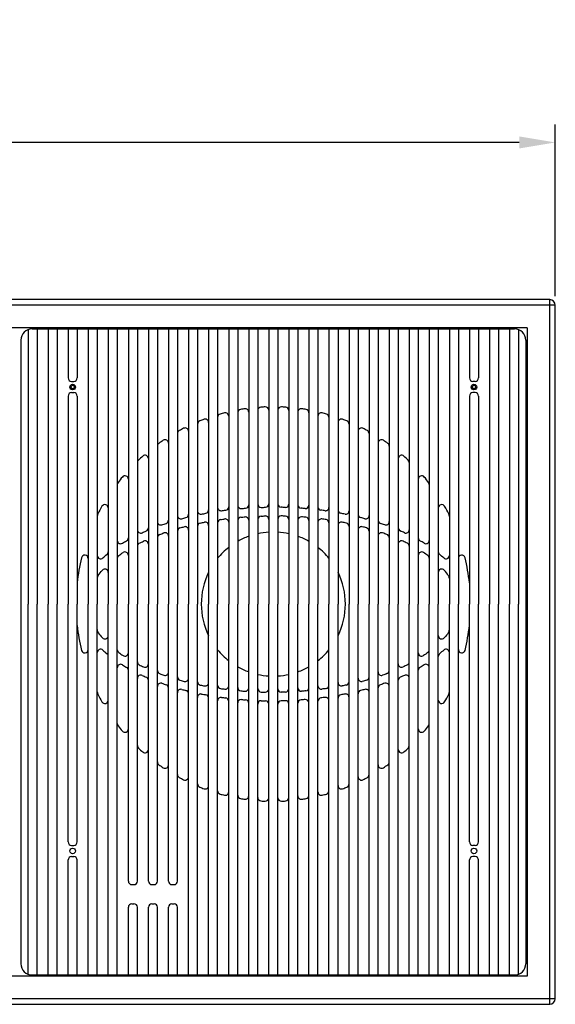
# Model space of a CAD drawing. Extents: x -101 to 2396, y 16 to 1679.
# Drawn here: x 936 to 1411, y 805 to 1679 of the extents above; entities that cross this region are included whole.
import ezdxf

# ---------------------------------------------------------------- set-up
doc = ezdxf.new("R2010")
doc.units = 0
doc.header["$LTSCALE"] = 25
doc.layers.get('0').update_dxf_attribs({"color": 4, "linetype": 'CONTINUOUS'})
doc.layers.get('DEFPOINTS').update_dxf_attribs({"linetype": 'CONTINUOUS'})
doc.layers.add('DIM', color=7, linetype='CONTINUOUS')
doc.styles.add('ARIAL', font='arial.ttf')
doc.dimstyles.new('Line_Drawings', dxfattribs={"dimscale": 5, "dimtxt": 2.5, "dimasz": 4, "dimexe": 2, "dimexo": 1, "dimgap": 2, "dimtad": 1, "dimdec": 0, "dimzin": 0, "dimdsep": 46, "dimtxsty": 'Standard', "dimcen": 0, "dimclrt": 6, "dimadec": 0, "dimazin": 0, "dimtfac": 1, "dimtdec": 0, "dimtofl": 0, "dimtmove": 0, "dimatfit": 3, "dimfxl": 2, "dimtolj": 1, "dimtzin": 0, "dimarcsym": 0})

# ---------------------------------------------------------------- blocks, each defined once
blk = doc.blocks.new('*D0')
at = {"layer": 'DEFPOINTS', "color": 0, "transparency": 16777216}
for p in [(11.28, 1569.84), (11.28, 1425.43), (1411.28, 1425.43)]:
    blk.add_point(p, dxfattribs=at)
at = {"layer": 'DIM', "color": 0, "lineweight": -2, "transparency": 16777216}
for p, q in [((11.28, 1433.43), (11.28, 1585.84)), ((1411.28, 1433.43), (1411.28, 1585.84)), ((1379.28, 1569.84), (43.28, 1569.84))]:
    blk.add_line(p, q, dxfattribs=at)
at = {"layer": 'DIM', "color": 0, "transparency": 16777216}
for points in [[(43.28, 1575.17), (43.28, 1564.51), (11.28, 1569.84)], [(1379.28, 1575.17), (1379.28, 1564.51), (1411.28, 1569.84)]]:
    blk.add_solid(points, dxfattribs=at)
at = {"layer": 'DIM', "color": 6, "transparency": 16777216, "insert": (704.63, 1598.79), "char_height": 20, "attachment_point": 5, "style": 'ARIAL'}
blk.add_mtext('\\A1;1400 mm [55 1/8 inch]', dxfattribs=at)

msp = doc.modelspace()

# ---------------------------------------------------------------- linework, layer by layer
for p, q in [((1411.28, 1425.43), (11.28, 1425.43)), ((1406.28, 1430.43), (16.28, 1430.43)), ((1406.28, 805.43), (1406.28, 1430.43)), ((1411.28, 810.43), (1411.28, 1425.43)), ((1386.28, 1405.43), (36.28, 1405.43)), ((943.5, 1403.76), (943.5, 1160.43)), ((947.1, 1404.43), (1375.1, 1404.43)), ((947.1, 1404.43), (1375.1, 1404.43)), ((951.5, 1404.43), (951.5, 1160.43)), ((961.3, 1404.43), (961.3, 1160.43)), ((969.3, 1404.43), (969.3, 1160.43)), ((979.1, 1404.43), (979.1, 1360.93)), ((987.1, 1404.43), (987.1, 1360.93)), ((996.9, 1404.43), (996.9, 1160.43)), ((1004.9, 1404.43), (1004.9, 1160.43)), ((1014.7, 1404.43), (1014.7, 1160.43)), ((1022.7, 1404.43), (1022.7, 1160.43)), ((1032.5, 1404.43), (1032.5, 1160.43)), ((1040.5, 1404.43), (1040.5, 1160.43)), ((1050.3, 1404.43), (1050.3, 1160.43)), ((1058.3, 1404.43), (1058.3, 1160.43)), ((1068.1, 1404.43), (1068.1, 1160.43)), ((1076.1, 1404.43), (1076.1, 1160.43)), ((1085.9, 1404.43), (1085.9, 1160.43)), ((1093.9, 1404.43), (1093.9, 1160.43)), ((1103.7, 1404.43), (1103.7, 1160.43)), ((1111.7, 1404.43), (1111.7, 1160.43)), ((1121.5, 1404.43), (1121.5, 1160.43)), ((1129.5, 1404.43), (1129.5, 1160.43)), ((1139.3, 1404.43), (1139.3, 1160.43)), ((1147.3, 1404.43), (1147.3, 1160.43)), ((1157.1, 1404.43), (1157.1, 1160.43)), ((1165.1, 1404.43), (1165.1, 1160.43)), ((1174.9, 1404.43), (1174.9, 1160.43)), ((1182.9, 1404.43), (1182.9, 1160.43)), ((1192.7, 1404.43), (1192.7, 1160.43)), ((1200.7, 1404.43), (1200.7, 1160.43)), ((1210.5, 1404.43), (1210.5, 1160.43)), ((1218.5, 1404.43), (1218.5, 1160.43)), ((1228.3, 1404.43), (1228.3, 1160.43)), ((1236.3, 1404.43), (1236.3, 1160.43)), ((1246.1, 1404.43), (1246.1, 1160.43)), ((1254.1, 1404.43), (1254.1, 1160.43)), ((1263.9, 1404.43), (1263.9, 1160.43)), ((1271.9, 1404.43), (1271.9, 1160.43)), ((1281.7, 1404.43), (1281.7, 1160.43)), ((1289.7, 1404.43), (1289.7, 1160.43)), ((1299.5, 1404.43), (1299.5, 1160.43)), ((1307.5, 1404.43), (1307.5, 1160.43)), ((1317.3, 1404.43), (1317.3, 1160.43)), ((1325.3, 1404.43), (1325.3, 1160.43)), ((1335.1, 1404.43), (1335.1, 1360.93)), ((1343.1, 1404.43), (1343.1, 1360.93)), ((1352.9, 1404.43), (1352.9, 1160.43)), ((1360.9, 1404.43), (1360.9, 1160.43)), ((1370.7, 1404.43), (1370.7, 1160.43)), ((1378.7, 1403.76), (1378.7, 1160.43)), ((1386.28, 1405.43), (1386.28, 830.43)), ((937.1, 1394.43), (937.1, 841.43)), ((1385.1, 1394.43), (1385.1, 841.43)), ((982.1, 1357.93), (984.1, 1357.93)), ((1340.1, 1357.93), (1338.1, 1357.93)), ((979.1, 1344.93), (979.1, 1160.43)), ((982.1, 1347.93), (984.1, 1347.93)), ((987.1, 1344.93), (987.1, 1160.43)), ((1335.1, 1344.93), (1335.1, 1160.43)), ((1340.1, 1347.93), (1338.1, 1347.93)), ((1343.1, 1344.93), (1343.1, 1160.43)), ((943.5, 832.1), (943.5, 1160.43)), ((951.5, 831.43), (951.5, 1160.43)), ((961.3, 831.43), (961.3, 1160.43)), ((969.3, 831.43), (969.3, 1160.43)), ((979.1, 949.43), (979.1, 1160.43)), ((987.1, 949.43), (987.1, 1160.43)), ((996.9, 831.43), (996.9, 1160.43)), ((1004.9, 831.43), (1004.9, 1160.43)), ((1014.7, 831.43), (1014.7, 1160.43)), ((1022.7, 831.43), (1022.7, 1160.43)), ((1032.5, 914.56), (1032.5, 1160.43)), ((1040.5, 914.56), (1040.5, 1160.43)), ((1050.3, 914.56), (1050.3, 1160.43)), ((1058.3, 914.56), (1058.3, 1160.43)), ((1068.1, 914.56), (1068.1, 1160.43)), ((1076.1, 914.56), (1076.1, 1160.43)), ((1085.9, 831.43), (1085.9, 1160.43)), ((1093.9, 831.43), (1093.9, 1160.43)), ((1103.7, 831.43), (1103.7, 1160.43)), ((1111.7, 831.43), (1111.7, 1160.43)), ((1121.5, 831.43), (1121.5, 1160.43)), ((1129.5, 831.43), (1129.5, 1160.43)), ((1139.3, 831.43), (1139.3, 1160.43)), ((1147.3, 831.43), (1147.3, 1160.43)), ((1157.1, 831.43), (1157.1, 1160.43)), ((1165.1, 831.43), (1165.1, 1160.43)), ((1174.9, 831.43), (1174.9, 1160.43)), ((1182.9, 831.43), (1182.9, 1160.43)), ((1192.7, 831.43), (1192.7, 1160.43)), ((1200.7, 831.43), (1200.7, 1160.43)), ((1210.5, 831.43), (1210.5, 1160.43)), ((1218.5, 831.43), (1218.5, 1160.43)), ((1228.3, 831.43), (1228.3, 1160.43)), ((1236.3, 831.43), (1236.3, 1160.43)), ((1246.1, 831.43), (1246.1, 1160.43)), ((1254.1, 831.43), (1254.1, 1160.43)), ((1263.9, 831.43), (1263.9, 1160.43)), ((1271.9, 831.43), (1271.9, 1160.43)), ((1281.7, 831.43), (1281.7, 1160.43)), ((1289.7, 831.43), (1289.7, 1160.43)), ((1299.5, 831.43), (1299.5, 1160.43)), ((1307.5, 831.43), (1307.5, 1160.43)), ((1317.3, 831.43), (1317.3, 1160.43)), ((1325.3, 831.43), (1325.3, 1160.43)), ((1335.1, 949.43), (1335.1, 1160.43)), ((1343.1, 949.43), (1343.1, 1160.43)), ((1352.9, 831.43), (1352.9, 1160.43)), ((1360.9, 831.43), (1360.9, 1160.43)), ((1370.7, 831.43), (1370.7, 1160.43)), ((1378.7, 832.1), (1378.7, 1160.43)), ((982.1, 946.43), (984.1, 946.43)), ((1340.1, 946.43), (1338.1, 946.43)), ((982.1, 936.43), (984.1, 936.43)), ((1340.1, 936.43), (1338.1, 936.43)), ((979.1, 831.43), (979.1, 933.43)), ((987.1, 831.43), (987.1, 933.43)), ((1335.1, 831.43), (1335.1, 933.43)), ((1343.1, 831.43), (1343.1, 933.43)), ((1035.5, 911.56), (1037.5, 911.56)), ((1053.3, 911.56), (1055.3, 911.56)), ((1071.1, 911.56), (1073.1, 911.56)), ((1032.5, 831.43), (1032.5, 891.56)), ((1035.5, 894.56), (1037.5, 894.56)), ((1040.5, 831.43), (1040.5, 891.56)), ((1050.3, 831.43), (1050.3, 891.56)), ((1053.3, 894.56), (1055.3, 894.56)), ((1058.3, 831.43), (1058.3, 891.56)), ((1068.1, 831.43), (1068.1, 891.56)), ((1071.1, 894.56), (1073.1, 894.56)), ((1076.1, 831.43), (1076.1, 891.56)), ((1386.28, 830.43), (36.28, 830.43)), ((947.1, 831.43), (1375.1, 831.43)), ((1411.28, 810.43), (11.28, 810.43)), ((16.28, 805.43), (1406.28, 805.43))]:
    msp.add_line(p, q)
for centre, radius in [((983.1, 1352.93), 2.5), ((983.1, 1352.93), 1.5), ((1339.1, 1352.93), 2.5), ((1339.1, 1352.93), 1.5), ((983.1, 941.43), 2.5), ((1339.1, 941.43), 2.5)]:
    msp.add_circle(centre, radius)
for centre, radius, start, end in [((1406.28, 1425.43), 5, 0, 90), ((947.1, 1394.43), 10, 90, 180), ((1375.1, 1394.43), 10, 0, 90), ((982.1, 1360.93), 3, 180, 270), ((984.1, 1360.93), 3, 270, 0), ((1338.1, 1360.93), 3, 180, 270), ((1340.1, 1360.93), 3, 270, 0), ((982.1, 1344.93), 3, 90, 180), ((984.1, 1344.93), 3, 0, 90), ((1338.1, 1344.93), 3, 90, 180), ((1340.1, 1344.93), 3, 0, 90), ((1114.7, 1326.06), 3, 105.65043, 180), ((1161.1, 1160.43), 175, 104.33994, 105.65043), ((1118.5, 1327.07), 3, 0, 104.33994), ((1132.5, 1330.04), 3, 99.57155, 180), ((1161.1, 1160.43), 175, 98.29015, 99.57155), ((1136.3, 1330.64), 3, 0, 98.29015), ((1150.3, 1332.09), 3, 93.60001, 180), ((1161.1, 1160.43), 175, 92.33245, 93.60001), ((1154.1, 1332.29), 3, 0, 92.33245), ((1168.1, 1332.29), 3, 87.66755, 180), ((1161.1, 1160.43), 175, 86.39999, 87.66755), ((1171.9, 1332.09), 3, 0, 86.39999), ((1185.9, 1330.64), 3, 81.70985, 180), ((1161.1, 1160.43), 175, 80.42845, 81.70985), ((1189.7, 1330.04), 3, 0, 80.42845), ((1203.7, 1327.07), 3, 75.66006, 180), ((1161.1, 1160.43), 175, 74.34957, 75.66006), ((1207.5, 1326.06), 3, 0, 74.34957), ((1096.9, 1320), 3, 111.91655, 180), ((1161.1, 1160.43), 175, 110.55845, 111.91655), ((1100.7, 1321.48), 3, 0, 110.55845), ((1221.5, 1321.48), 3, 69.44155, 180), ((1161.1, 1160.43), 175, 68.08345, 69.44155), ((1225.3, 1320), 3, 0, 68.08345), ((1079.1, 1311.63), 3, 118.47297, 180), ((1161.1, 1160.43), 175, 117.04249, 118.47297), ((1082.9, 1313.63), 3, 0, 117.04249), ((1239.3, 1313.63), 3, 62.95751, 180), ((1161.1, 1160.43), 175, 61.52703, 62.95751), ((1243.1, 1311.63), 3, 0, 61.52703), ((1061.3, 1300.52), 3, 125.4669, 180), ((1161.1, 1160.43), 175, 123.92723, 125.4669), ((1065.1, 1303.15), 3, 0, 123.92723), ((1257.1, 1303.15), 3, 56.07277, 180), ((1161.1, 1160.43), 175, 54.5331, 56.07277), ((1260.9, 1300.52), 3, 0, 54.5331), ((1043.5, 1285.95), 3, 133.1351, 180), ((1161.1, 1160.43), 175, 131.42414, 133.1351), ((1047.3, 1289.4), 3, 0, 131.42414), ((1274.9, 1289.4), 3, 48.57586, 180), ((1161.1, 1160.43), 175, 46.8649, 48.57586), ((1278.7, 1285.95), 3, 0, 46.8649), ((1025.7, 1266.5), 3, 141.92548, 180), ((1161.1, 1160.43), 175, 139.91734, 141.92548), ((1029.5, 1271.18), 3, 0, 139.91734), ((1292.7, 1271.18), 3, 40.08266, 180), ((1161.1, 1160.43), 175, 38.07452, 40.08266), ((1296.5, 1266.5), 3, 0, 38.07452), ((1150.3, 1249.16), 3, 180, 271.786), ((1154.1, 1249.26), 3, 271.15652, 0), ((1168.1, 1249.26), 3, 180, 268.84348), ((1171.9, 1249.16), 3, 268.214, 0), ((1009.9, 1238.14), 5, 152.79942, 180), ((1161.1, 1160.43), 175, 150.29689, 152.79942), ((1011.7, 1245.66), 3, 0, 150.29689), ((1096.9, 1243.17), 3, 180, 281.25717), ((1100.7, 1243.9), 3, 280.5139, 0), ((1114.7, 1246.17), 3, 180, 277.89834), ((1118.5, 1246.67), 3, 277.2159, 0), ((1132.5, 1248.14), 3, 180, 274.77605), ((1136.3, 1248.44), 3, 274.12969, 0), ((1185.9, 1248.44), 3, 180, 265.87031), ((1189.7, 1248.14), 3, 265.22395, 0), ((1203.7, 1246.67), 3, 180, 262.7841), ((1207.5, 1246.17), 3, 262.10166, 0), ((1221.5, 1243.9), 3, 180, 259.4861), ((1225.3, 1243.17), 3, 258.74283, 0), ((1310.5, 1245.66), 3, 29.70311, 180), ((1161.1, 1160.43), 175, 27.20058, 29.70311), ((1312.3, 1238.14), 5, 0, 27.20058), ((1061.3, 1233.55), 3, 180, 289.34002), ((1065.1, 1234.85), 3, 288.34643, 0), ((1079.1, 1239.03), 3, 180, 284.99676), ((1082.9, 1240.02), 3, 284.157, 0), ((1096.9, 1229.34), 3, 101.55965, 180), ((1100.7, 1230.09), 3, 0, 100.78047), ((1114.7, 1232.41), 3, 98.06345, 180), ((1118.5, 1232.92), 3, 0, 97.35995), ((1132.5, 1234.42), 3, 94.85874, 180), ((1136.3, 1234.72), 3, 0, 94.19905), ((1150.3, 1235.46), 3, 91.81379, 180), ((1154.1, 1235.55), 3, 0, 91.17431), ((1168.1, 1235.55), 3, 88.82569, 180), ((1171.9, 1235.46), 3, 0, 88.18621), ((1185.9, 1234.72), 3, 85.80095, 180), ((1189.7, 1234.42), 3, 0, 85.14126), ((1203.7, 1232.92), 3, 82.64005, 180), ((1207.5, 1232.41), 3, 0, 81.93655), ((1221.5, 1230.09), 3, 79.21953, 180), ((1225.3, 1229.34), 3, 0, 78.44035), ((1239.3, 1240.02), 3, 180, 255.843), ((1243.1, 1239.03), 3, 255.00324, 0), ((1257.1, 1234.85), 3, 180, 251.65357), ((1260.9, 1233.55), 3, 250.65998, 0), ((1043.5, 1226.39), 3, 180, 294.6749), ((1047.3, 1228.08), 3, 293.42306, 0), ((1065.1, 1220.7), 3, 0, 109.21794), ((1079.1, 1225.07), 3, 105.54102, 180), ((1082.9, 1226.09), 3, 0, 104.637), ((1161.1, 1160.43), 63.93, 93.58737, 102.46646), ((1161.1, 1160.43), 63.93, 77.53354, 86.41263), ((1239.3, 1226.09), 3, 75.363, 180), ((1243.1, 1225.07), 3, 0, 74.45898), ((1257.1, 1220.7), 3, 70.78206, 180), ((1274.9, 1228.08), 3, 180, 246.57694), ((1278.7, 1226.39), 3, 245.3251, 0), ((1025.7, 1216.9), 3, 180, 301.78718), ((1029.5, 1219.17), 3, 300.05217, 0), ((1043.5, 1211.66), 3, 116.58176, 180), ((1047.3, 1213.5), 3, 0, 115.07138), ((1061.3, 1219.33), 3, 110.33381, 180), ((1161.1, 1160.43), 63.93, 109.93835, 119.62403), ((1161.1, 1160.43), 63.93, 60.37597, 70.06165), ((1260.9, 1219.33), 3, 360, 69.66619), ((1274.9, 1213.5), 3, 64.92862, 180), ((1278.7, 1211.66), 3, 0, 63.41824), ((1292.7, 1219.17), 3, 180, 239.94783), ((1296.5, 1216.9), 3, 238.21282, 0), ((1011.7, 1206.87), 3, 309.84128, 0), ((1029.5, 1203.62), 3, 0, 123.48134), ((1161.1, 1160.43), 63.93, 128.27579, 140.60102), ((1161.1, 1160.43), 63.93, 39.39898, 51.72421), ((1292.7, 1203.62), 3, 56.51866, 180), ((1310.5, 1206.87), 3, 180, 230.15872), ((1161.1, 1160.43), 175, 166.43221, 173.78235), ((993.9, 1200.78), 3, 0, 166.43221), ((1007.9, 1203.53), 3, 180, 312.70323), ((1025.7, 1200.99), 3, 125.88736, 180), ((1296.5, 1200.99), 3, 0, 54.11264), ((1314.3, 1203.53), 3, 227.29677, 0), ((1328.3, 1200.78), 3, 13.56779, 180), ((1161.1, 1160.43), 175, 6.21765, 13.56779), ((1011.7, 1188.43), 3, 0, 138.9328), ((1161.1, 1160.43), 63.93, 153.88154, 206.11846), ((1161.1, 1160.43), 63.93, 333.88154, 26.11846), ((1310.5, 1188.43), 3, 41.0672, 180), ((1009.9, 1182.96), 5, 144.12657, 180), ((1312.3, 1182.96), 5, 0, 35.87343), ((1161.1, 1160.43), 175, 186.21765, 193.56779), ((1009.9, 1137.9), 5, 180, 215.87343), ((1312.3, 1137.9), 5, 324.12657, 0), ((1161.1, 1160.43), 175, 346.43221, 353.78235), ((1011.7, 1132.44), 3, 221.0672, 0), ((1310.5, 1132.44), 3, 180, 318.9328), ((993.9, 1120.08), 3, 193.56779, 0), ((1007.9, 1117.33), 3, 47.29677, 180), ((1025.7, 1119.87), 3, 180, 234.11264), ((1161.1, 1160.43), 63.93, 219.39898, 231.72421), ((1161.1, 1160.43), 63.93, 308.27579, 320.60102), ((1296.5, 1119.87), 3, 305.88736, 0), ((1314.3, 1117.33), 3, 360, 132.70323), ((1328.3, 1120.08), 3, 180, 346.43221), ((1011.7, 1114), 3, 0, 50.15872), ((1029.5, 1117.25), 3, 236.51866, 0), ((1043.5, 1109.21), 3, 180, 243.41824), ((1278.7, 1109.21), 3, 296.58176, 0), ((1292.7, 1117.25), 3, 180, 303.48134), ((1310.5, 1114), 3, 129.84128, 180), ((1025.7, 1103.97), 3, 58.21282, 180), ((1029.5, 1101.69), 3, 0, 59.94783), ((1047.3, 1107.37), 3, 244.92862, 0), ((1061.3, 1101.54), 3, 180, 249.66619), ((1161.1, 1160.43), 63.93, 240.37597, 250.06165), ((1161.1, 1160.43), 63.93, 289.93835, 299.62403), ((1260.9, 1101.54), 3, 290.33381, 0), ((1274.9, 1107.37), 3, 180, 295.07138), ((1292.7, 1101.69), 3, 120.05217, 180), ((1296.5, 1103.97), 3, 360, 121.78718), ((1043.5, 1094.48), 3, 65.3251, 180), ((1047.3, 1092.78), 3, 0, 66.57694), ((1065.1, 1100.17), 3, 250.78206, 0), ((1079.1, 1095.8), 3, 180, 254.45898), ((1082.9, 1094.78), 3, 255.363, 0), ((1161.1, 1160.43), 63.93, 257.53354, 266.41263), ((1161.1, 1160.43), 63.93, 273.58737, 282.46646), ((1239.3, 1094.78), 3, 180, 284.637), ((1243.1, 1095.8), 3, 285.54102, 0), ((1257.1, 1100.17), 3, 180, 289.21794), ((1274.9, 1092.78), 3, 113.42306, 180), ((1278.7, 1094.48), 3, 0, 114.6749), ((1061.3, 1087.32), 3, 70.65998, 180), ((1065.1, 1086.02), 3, 0, 71.65357), ((1079.1, 1081.83), 3, 75.00324, 180), ((1082.9, 1080.85), 3, 360, 75.843), ((1096.9, 1091.53), 3, 180, 258.44035), ((1100.7, 1090.77), 3, 259.21953, 0), ((1114.7, 1088.46), 3, 180, 261.93655), ((1118.5, 1087.94), 3, 262.64005, 0), ((1132.5, 1086.45), 3, 180, 265.14126), ((1136.3, 1086.14), 3, 265.80095, 0), ((1150.3, 1085.41), 3, 180, 268.18621), ((1154.1, 1085.31), 3, 268.82569, 360), ((1168.1, 1085.31), 3, 180, 271.17431), ((1171.9, 1085.41), 3, 271.81379, 0), ((1185.9, 1086.14), 3, 180, 274.19905), ((1189.7, 1086.45), 3, 274.85874, 0), ((1203.7, 1087.94), 3, 180, 277.35995), ((1207.5, 1088.46), 3, 278.06345, 360), ((1221.5, 1090.77), 3, 180, 280.78047), ((1225.3, 1091.53), 3, 281.55965, 0), ((1239.3, 1080.85), 3, 104.157, 180), ((1243.1, 1081.83), 3, 0, 104.99676), ((1257.1, 1086.02), 3, 108.34643, 180), ((1260.9, 1087.32), 3, 0, 109.34002), ((1009.9, 1082.72), 5, 180, 207.20058), ((1161.1, 1160.43), 175, 207.20058, 209.70311), ((1011.7, 1075.21), 3, 209.70311, 0), ((1096.9, 1077.69), 3, 78.74283, 180), ((1100.7, 1076.96), 3, 360, 79.4861), ((1114.7, 1074.7), 3, 82.10166, 180), ((1118.5, 1074.19), 3, 0, 82.7841), ((1132.5, 1072.73), 3, 85.22395, 180), ((1136.3, 1072.43), 3, 360, 85.87031), ((1150.3, 1071.71), 3, 88.214, 180), ((1154.1, 1071.61), 3, 360, 88.84348), ((1168.1, 1071.61), 3, 91.15652, 180), ((1171.9, 1071.71), 3, 360, 91.786), ((1185.9, 1072.43), 3, 94.12969, 180), ((1189.7, 1072.73), 3, 0, 94.77605), ((1203.7, 1074.19), 3, 97.2159, 180), ((1207.5, 1074.7), 3, 360, 97.89834), ((1221.5, 1076.96), 3, 100.5139, 180), ((1225.3, 1077.69), 3, 0, 101.25717), ((1310.5, 1075.21), 3, 180, 330.29689), ((1161.1, 1160.43), 175, 330.29689, 332.79942), ((1312.3, 1082.72), 5, 332.79942, 0), ((1025.7, 1054.36), 3, 180, 218.07452), ((1161.1, 1160.43), 175, 218.07452, 220.08266), ((1029.5, 1049.68), 3, 220.08266, 0), ((1292.7, 1049.68), 3, 180, 319.91734), ((1161.1, 1160.43), 175, 319.91734, 321.92548), ((1296.5, 1054.36), 3, 321.92548, 0), ((1043.5, 1034.92), 3, 180, 226.8649), ((1161.1, 1160.43), 175, 226.8649, 228.57586), ((1047.3, 1031.46), 3, 228.57586, 0), ((1274.9, 1031.46), 3, 180, 311.42414), ((1161.1, 1160.43), 175, 311.42414, 313.1351), ((1278.7, 1034.92), 3, 313.1351, 0), ((1061.3, 1020.35), 3, 180, 234.5331), ((1161.1, 1160.43), 175, 234.5331, 236.07277), ((1065.1, 1017.72), 3, 236.07277, 0), ((1257.1, 1017.72), 3, 180, 303.92723), ((1161.1, 1160.43), 175, 303.92723, 305.4669), ((1260.9, 1020.35), 3, 305.4669, 0), ((1079.1, 1009.24), 3, 180, 241.52703), ((1161.1, 1160.43), 175, 241.52703, 242.95751), ((1082.9, 1007.24), 3, 242.95751, 0), ((1239.3, 1007.24), 3, 180, 297.04249), ((1161.1, 1160.43), 175, 297.04249, 298.47297), ((1243.1, 1009.24), 3, 298.47297, 0), ((1096.9, 1000.86), 3, 180, 248.08345), ((1161.1, 1160.43), 175, 248.08345, 249.44155), ((1100.7, 999.39), 3, 249.44155, 0), ((1221.5, 999.39), 3, 180, 290.55845), ((1161.1, 1160.43), 175, 290.55845, 291.91655), ((1225.3, 1000.86), 3, 291.91655, 0), ((1114.7, 994.81), 3, 180, 254.34957), ((1161.1, 1160.43), 175, 254.34957, 255.66006), ((1118.5, 993.79), 3, 255.66006, 0), ((1132.5, 990.83), 3, 180, 260.42845), ((1161.1, 1160.43), 175, 260.42845, 261.70985), ((1136.3, 990.23), 3, 261.70985, 0), ((1150.3, 988.77), 3, 180, 266.39999), ((1154.1, 988.58), 3, 267.66755, 0), ((1168.1, 988.58), 3, 180, 272.33245), ((1171.9, 988.77), 3, 273.60001, 0), ((1185.9, 990.23), 3, 180, 278.29015), ((1161.1, 1160.43), 175, 278.29015, 279.57155), ((1189.7, 990.83), 3, 279.57155, 0), ((1203.7, 993.79), 3, 180, 284.33994), ((1161.1, 1160.43), 175, 284.33994, 285.65043), ((1207.5, 994.81), 3, 285.65043, 0), ((1161.1, 1160.43), 175, 266.39999, 267.66755), ((1161.1, 1160.43), 175, 272.33245, 273.60001), ((982.1, 949.43), 3, 180, 270), ((984.1, 949.43), 3, 270, 0), ((1338.1, 949.43), 3, 180, 270), ((1340.1, 949.43), 3, 270, 0), ((982.1, 933.43), 3, 90, 180), ((984.1, 933.43), 3, 0, 90), ((1338.1, 933.43), 3, 90, 180), ((1340.1, 933.43), 3, 0, 90), ((1035.5, 914.56), 3, 180, 270), ((1037.5, 914.56), 3, 270, 0), ((1053.3, 914.56), 3, 180, 270), ((1055.3, 914.56), 3, 270, 0), ((1071.1, 914.56), 3, 180, 270), ((1073.1, 914.56), 3, 270, 0), ((1035.5, 891.56), 3, 90, 180), ((1037.5, 891.56), 3, 0, 90), ((1053.3, 891.56), 3, 90, 180), ((1055.3, 891.56), 3, 0, 90), ((1071.1, 891.56), 3, 90, 180), ((1073.1, 891.56), 3, 0, 90), ((947.1, 841.43), 10, 180, 270), ((947.1, 841.43), 10, 180, 270), ((1375.1, 841.43), 10, 270, 0), ((1406.28, 810.43), 5, 270, 0)]:
    msp.add_arc(centre, radius, start, end)
at = {"extrusion": (0, 0, -1)}
for major_axis, ratio, start_param, end_param in [((-171.9, 0), 0.499672, 1.191716, 1.215165), ((-171.9, 0), 0.499672, 1.299972, 1.322631), ((-171.9, 0), 0.499672, 1.405117, 1.427291), ((-171.9, 0), 0.499672, 1.508473, 1.530416), ((-171.9, 0), 0.499672, 0.958448, 0.984871), ((-171.9, 0), 0.499672, 1.078665, 1.103306), ((-164.2, 0), 0.476209, 1.165112, 1.190429), ((-164.2, 0), 0.476209, 1.281639, 1.30593), ((-164.2, 0), 0.476209, 1.394154, 1.417827), ((-164.2, 0), 0.476209, 1.504396, 1.527778), ((-171.9, 0), 0.499672, 0.827344, 0.856514), ((-164.2, 0), 0.476209, 0.909495, 0.938911), ((-164.2, 0), 0.476209, 1.042241, 1.069155), ((-171.9, 0), 0.499672, 0.678565, 0.71236), ((-164.2, 0), 0.476209, 0.760669, 0.794279), ((-164.2, 0), 0.476209, 0.582092, 0.624012), ((-171.9, 0), 0.499672, 0.496238, 0.539571), ((-164.2, 0), 0.476209, 0.331661, 0.393322), ((164.2, 0), 0.476209, 0.331661, 0.393322), ((171.9, 0), 0.499672, 0.496238, 0.539571), ((164.2, 0), 0.476209, 0.582092, 0.624012), ((164.2, 0), 0.476209, 0.760669, 0.794279), ((171.9, 0), 0.499672, 0.678565, 0.71236), ((164.2, 0), 0.476209, 1.042241, 1.069155), ((164.2, 0), 0.476209, 0.909495, 0.938911), ((171.9, 0), 0.499672, 0.827344, 0.856514), ((164.2, 0), 0.476209, 1.394154, 1.417827), ((164.2, 0), 0.476209, 1.281639, 1.30593), ((164.2, 0), 0.476209, 1.165112, 1.190429), ((171.9, 0), 0.499672, 1.078665, 1.103306), ((171.9, 0), 0.499672, 0.958448, 0.984871), ((171.9, 0), 0.499672, 1.508473, 1.530416), ((164.2, 0), 0.476209, 1.504396, 1.527778), ((171.9, 0), 0.499672, 1.405117, 1.427291), ((171.9, 0), 0.499672, 1.299972, 1.322631), ((171.9, 0), 0.499672, 1.191716, 1.215165)]:
    msp.add_ellipse((1161.1, 1160.43), major_axis=major_axis, ratio=ratio, start_param=start_param, end_param=end_param, dxfattribs=at)
for major_axis, ratio, start_param, end_param in [((171.9, 0), 0.499672, 1.508473, 1.530416), ((171.9, 0), 0.499672, 1.405117, 1.427291), ((171.9, 0), 0.499672, 1.299972, 1.322631), ((171.9, 0), 0.499672, 1.191716, 1.215165), ((164.2, 0), 0.476209, 1.504396, 1.527778), ((164.2, 0), 0.476209, 1.394154, 1.417827), ((164.2, 0), 0.476209, 1.281639, 1.30593), ((164.2, 0), 0.476209, 1.165112, 1.190429), ((171.9, 0), 0.499672, 1.078665, 1.103306), ((171.9, 0), 0.499672, 0.958448, 0.984871), ((164.2, 0), 0.476209, 1.042241, 1.069155), ((164.2, 0), 0.476209, 0.909495, 0.938911), ((171.9, 0), 0.499672, 0.827344, 0.856514), ((164.2, 0), 0.476209, 0.760669, 0.794279), ((171.9, 0), 0.499672, 0.678565, 0.71236), ((164.2, 0), 0.476209, 0.582092, 0.624012), ((171.9, 0), 0.499672, 0.496238, 0.539571), ((164.2, 0), 0.476209, 0.331661, 0.393322), ((-164.2, 0), 0.476209, 0.331661, 0.393322), ((-171.9, 0), 0.499672, 0.496238, 0.539571), ((-164.2, 0), 0.476209, 0.582092, 0.624012), ((-171.9, 0), 0.499672, 0.678565, 0.71236), ((-164.2, 0), 0.476209, 0.760669, 0.794279), ((-171.9, 0), 0.499672, 0.827344, 0.856514), ((-164.2, 0), 0.476209, 0.909495, 0.938911), ((-164.2, 0), 0.476209, 1.042241, 1.069155), ((-171.9, 0), 0.499672, 0.958448, 0.984871), ((-171.9, 0), 0.499672, 1.078665, 1.103306), ((-164.2, 0), 0.476209, 1.165112, 1.190429), ((-164.2, 0), 0.476209, 1.281639, 1.30593), ((-164.2, 0), 0.476209, 1.394154, 1.417827), ((-171.9, 0), 0.499672, 1.191716, 1.215165), ((-171.9, 0), 0.499672, 1.299972, 1.322631), ((-171.9, 0), 0.499672, 1.405117, 1.427291), ((-164.2, 0), 0.476209, 1.504396, 1.527778), ((-171.9, 0), 0.499672, 1.508473, 1.530416)]:
    msp.add_ellipse((1161.1, 1160.43), major_axis=major_axis, ratio=ratio, start_param=start_param, end_param=end_param)

# ---------------------------------------------------------------- dimensions: what is measured, and where the dimension line sits
at = {"layer": 'DIM'}
dim = msp.add_linear_dim(base=(11.28, 1569.84), p1=(1411.28, 1425.43), p2=(11.28, 1425.43), dimstyle='Line_Drawings', override={"dimscale": 8, "dimpost": ' mm', "dimtxsty": 'ARIAL'}, dxfattribs=at)
dim.commit()
dim.dimension.update_dxf_attribs({"geometry": '*D0', "text_midpoint": (704.63, 1569.84), "dimtype": 160})

doc.saveas('drawing.dxf')
